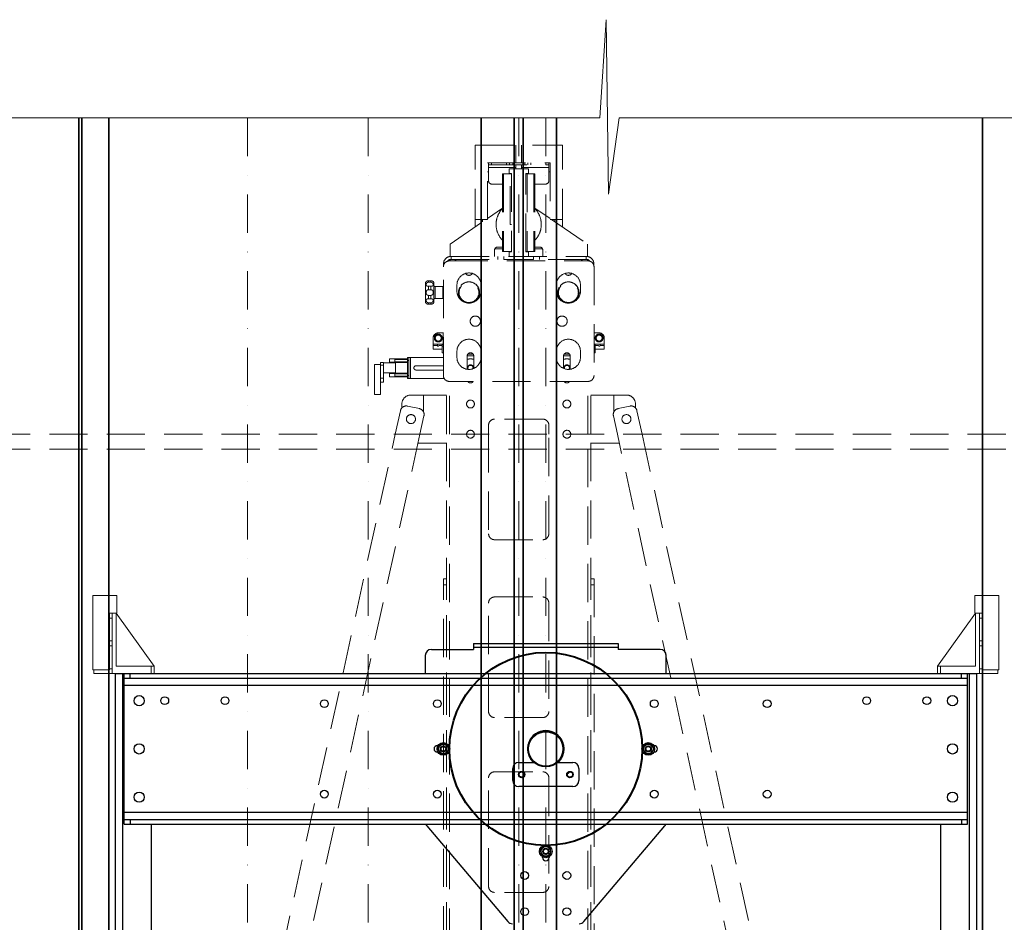
# Model space of a CAD drawing. Units: millimetres. Extents: x 45462 to 376281, y -25782 to 55239.
# Drawn here: x 245177 to 246812, y -22948 to -21451 of the extents above; entities that cross this region are included whole.
import ezdxf

# ---------------------------------------------------------------- set-up
doc = ezdxf.new("R2010")
doc.units = ezdxf.units.MM
doc.header["$LTSCALE"] = 20
doc.linetypes.add('ČERCHOVANÁ2', pattern=[12.7, 6.35, -3.175, 0, -3.175])
doc.linetypes.add('ČÁRKOVANÁ2', pattern=[9.525, 6.35, -3.175])
doc.layers.get('0').update_dxf_attribs({"lineweight": 9})
doc.layers.add('KONSTRUKCE', color=30, linetype='Continuous')
for name, color, linetype, lineweight in [('OSY', 1, 'ČERCHOVANÁ2', 9), ('POPIS', 6, 'Continuous', 40), ('PŘEJEZD', 7, 'ČÁRKOVANÁ2', 9), ('VODITKA', 36, 'Continuous', 35), ('ŠRAFY', 7, 'Continuous', 9)]:
    doc.layers.add(name, color=color, linetype=linetype, lineweight=lineweight)

msp = doc.modelspace()

# ---------------------------------------------------------------- linework, layer by layer
at = {"color": 4, "linetype": 'Continuous'}
for p, q in [((245298.58, -22529.0709), (245298.58, -22405.5709)), ((245338.58, -22405.5709), (245298.58, -22405.5709)), ((245338.58, -22435.0709), (245338.58, -22405.5709)), ((246762.58, -22405.5709), (246762.58, -22435.0709)), ((246762.58, -22405.5709), (246802.58, -22405.5709)), ((246802.58, -22405.5709), (246802.58, -22529.0709)), ((245326.58, -22529.0709), (245326.58, -22435.0709)), ((245338.58, -22435.0709), (245326.58, -22435.0709)), ((245330.58, -22535.0709), (245330.58, -22435.0709)), ((245337.58, -22435.0709), (245337.58, -22523.0709)), ((245337.58, -22435.0709), (245400.58, -22523.0709)), ((246763.58, -22435.0709), (246700.58, -22523.0709)), ((246762.58, -22435.0709), (246774.58, -22435.0709)), ((246763.58, -22435.0709), (246763.58, -22523.0709)), ((246770.58, -22535.0709), (246770.58, -22435.0709)), ((246774.58, -22529.0709), (246774.58, -22435.0709)), ((245330.58, -22443.0709), (245326.58, -22443.0709)), ((246774.58, -22443.0709), (246770.58, -22443.0709)), ((245330.58, -22481.0709), (245326.58, -22481.0709)), ((246774.58, -22481.0709), (246770.58, -22481.0709)), ((245330.58, -22489.0709), (245326.58, -22489.0709)), ((246774.58, -22489.0709), (246770.58, -22489.0709)), ((245326.58, -22529.0709), (245298.58, -22529.0709)), ((245300.58, -22535.0709), (245300.58, -22529.0709)), ((245300.58, -22535.0709), (245335.58, -22535.0709)), ((245330.58, -22527.0709), (245326.58, -22527.0709)), ((245337.58, -22523.0709), (245400.58, -22523.0709)), ((245395.58, -22523.0709), (245395.58, -22535.0709)), ((245400.58, -22523.0709), (245400.58, -22535.0709)), ((246700.58, -22523.0709), (246700.58, -22535.0709)), ((246700.58, -22523.0709), (246763.58, -22523.0709)), ((246705.58, -22523.0709), (246705.58, -22535.0709)), ((246765.58, -22535.0709), (246800.58, -22535.0709)), ((246774.58, -22527.0709), (246770.58, -22527.0709)), ((246774.58, -22529.0709), (246802.58, -22529.0709)), ((246800.58, -22535.0709), (246800.58, -22529.0709))]:
    msp.add_line(p, q, dxfattribs=at)
at = {"layer": 'KONSTRUKCE', "linetype": 'Continuous'}
for p, q in [((245930.58, -22485.0709), (245930.58, -22495.0709)), ((245930.58, -22485.0709), (246170.58, -22485.0709)), ((246170.58, -22485.0709), (246170.58, -22495.0709)), ((245860.58, -22495.0709), (245930.58, -22495.0709)), ((245930.58, -22491.5209), (246170.58, -22491.5209)), ((246240.58, -22495.0709), (246170.58, -22495.0709)), ((245850.58, -22505.0709), (245850.58, -22535.0709)), ((246250.58, -22535.0709), (246250.58, -22505.0709)), ((245335.58, -22535.0709), (245335.58, -24758.0709)), ((245335.58, -22535.0709), (246765.58, -22535.0709)), ((245348.083, -22535.0709), (245348.083, -24758.0709)), ((245350.58, -22785.0709), (245350.58, -22535.0709)), ((245360.58, -22543.0709), (245360.58, -22535.0709)), ((246740.58, -22543.0709), (246740.58, -22535.0709)), ((246750.58, -22785.0709), (246750.58, -22535.0709)), ((246753.077, -22535.0709), (246753.077, -24758.0709)), ((246765.58, -22535.0709), (246765.58, -24758.0709)), ((246750.58, -22543.0709), (245350.58, -22543.0709)), ((246750.58, -22554.8809), (245350.58, -22554.8809)), ((245870.58, -22654.5709), (245871.6503, -22654.5709)), ((245871.6503, -22665.5709), (245870.58, -22665.5709)), ((245875.9612, -22652.0709), (245871.3424, -22660.0709)), ((245871.3424, -22660.0709), (245875.9612, -22668.0709)), ((245885.1988, -22652.0709), (245875.9612, -22652.0709)), ((245889.8176, -22660.0709), (245885.1988, -22652.0709)), ((245885.1988, -22668.0709), (245889.8176, -22660.0709)), ((246215.9612, -22652.0709), (246211.3424, -22660.0709)), ((246211.3424, -22660.0709), (246215.9612, -22668.0709)), ((246225.1988, -22652.0709), (246215.9612, -22652.0709)), ((246229.8176, -22660.0709), (246225.1988, -22652.0709)), ((246225.1988, -22668.0709), (246229.8176, -22660.0709)), ((246229.5096, -22654.5709), (246230.58, -22654.5709)), ((246230.58, -22665.5709), (246229.5096, -22665.5709)), ((245875.9612, -22668.0709), (245885.1988, -22668.0709)), ((246005.58, -22682.5709), (246030.8057, -22682.5709)), ((246070.3542, -22682.5709), (246095.58, -22682.5709)), ((246215.9612, -22668.0709), (246225.1988, -22668.0709)), ((245995.58, -22712.5709), (245995.58, -22692.5709)), ((246105.58, -22692.5709), (246105.58, -22712.5709)), ((246095.58, -22722.5709), (246005.58, -22722.5709)), ((245350.58, -22765.2609), (246750.58, -22765.2609)), ((245350.58, -22777.0709), (246750.58, -22777.0709)), ((245360.58, -22777.0709), (245360.58, -22785.0709)), ((246740.58, -22777.0709), (246740.58, -22785.0709)), ((245350.58, -22785.0709), (246750.58, -22785.0709)), ((245395.58, -22785.0709), (245395.58, -24508.0709)), ((245852.9549, -22787.8699), (245987.5846, -22946.5406)), ((246113.5753, -22946.5406), (246248.2051, -22787.8699)), ((246705.58, -22785.0709), (246705.58, -24508.0709)), ((246050.58, -22820.8333), (246042.58, -22825.4521)), ((246042.58, -22825.4521), (246042.58, -22834.6897)), ((246058.58, -22825.4521), (246050.58, -22820.8333)), ((246058.58, -22834.6897), (246058.58, -22825.4521)), ((246042.58, -22834.6897), (246050.58, -22839.3085)), ((246045.08, -22840.0709), (246045.08, -22839.0005)), ((246050.58, -22839.3085), (246058.58, -22834.6897)), ((246056.08, -22839.0005), (246056.08, -22840.0709))]:
    msp.add_line(p, q, dxfattribs=at).dxf.unprotected_set("ltscale", 0)
for centre, radius in [((245375.58, -22580.0709), 8.5), ((245418.08, -22580.0709), 6.5), ((245518.08, -22580.0709), 6.5), ((245683.08, -22585.0709), 6.5), ((245870.58, -22585.0709), 6.5), ((246230.58, -22585.0709), 6.5), ((246418.08, -22585.0709), 6.5), ((246583.08, -22580.0709), 6.5), ((246683.08, -22580.0709), 6.5), ((246725.58, -22580.0709), 8.5), ((246050.58, -22660.0709), 30), ((246050.58, -22660.0709), 28.5), ((245880.58, -22660.0709), 10.5), ((246220.58, -22660.0709), 10.5), ((245375.58, -22660.0709), 8.5), ((245880.58, -22660.0709), 8), ((245880.58, -22660.0709), 5), ((245880.58, -22660.0709), 4), ((246220.58, -22660.0709), 8), ((246220.58, -22660.0709), 5), ((246220.58, -22660.0709), 4), ((246725.58, -22660.0709), 8.5), ((246010.58, -22702.5709), 5.25), ((246010.58, -22702.5709), 4.4), ((246090.58, -22702.5709), 5.25), ((246090.58, -22702.5709), 4.4), ((245375.58, -22740.0709), 8.5), ((245683.08, -22735.0709), 6.5), ((245870.58, -22735.0709), 6.5), ((246230.58, -22735.0709), 6.5), ((246418.08, -22735.0709), 6.5), ((246725.58, -22740.0709), 8.5), ((246050.58, -22830.0709), 10.5), ((246050.58, -22830.0709), 8), ((246050.58, -22830.0709), 5), ((246050.58, -22830.0709), 4), ((246015.58, -22870.0709), 6.5), ((246085.58, -22870.0709), 6.5), ((246015.58, -22930.0709), 6.5), ((246085.58, -22930.0709), 6.5)]:
    msp.add_circle(centre, radius, dxfattribs=at).dxf.unprotected_set("ltscale", 0)
for centre, radius, start, end in [((245860.58, -22505.0709), 10, 90, 180), ((246240.58, -22505.0709), 10, 0, 90), ((246050.58, -22660.0709), 30.3, 311.6688061, 228.3311939), ((245870.58, -22660.0709), 5.5, 90, 270), ((245880.58, -22660.0709), 4.5, 255, 195), ((246220.58, -22660.0709), 4.5, 255, 195), ((246220.58, -22660.0709), 9.2376, 60, 90), ((246230.58, -22660.0709), 5.5, 270, 90), ((245880.58, -22660.0709), 9.2376, 240, 270), ((246005.58, -22692.5709), 10, 90, 180), ((246095.58, -22692.5709), 10, 0, 90), ((246050.58, -22660.0709), 55, 224.212455, 229.3707739), ((246050.58, -22660.0709), 55, 310.6292261, 315.787545), ((246005.58, -22712.5709), 10, 180, 270), ((246095.58, -22712.5709), 10, 270, 0), ((245860.58, -22781.4001), 10, 201.68385, 220.3141002), ((246240.58, -22781.4001), 10, 319.6858998, 338.31615), ((246050.58, -22830.0709), 9.2376, 150, 180), ((246050.58, -22830.0709), 4.5, 345, 285), ((246050.58, -22840.0709), 5.5, 180, 0), ((245995.2097, -22940.0709), 10, 220.3141002, 270), ((246105.9502, -22940.0709), 10, 270, 319.6858998)]:
    msp.add_arc(centre, radius, start, end, dxfattribs=at).dxf.unprotected_set("ltscale", 0)
at = {"layer": 'OSY', "ltscale": 0.5}
for p, q in [((245555.58, -21613.4824), (245555.58, -25338.0709)), ((245755.58, -21613.4824), (245755.58, -25338.0709)), ((246005.58, -21613.4824), (246005.58, -25338.0709)), ((246050.58, -21613.4824), (246050.58, -25338.0709))]:
    msp.add_line(p, q, dxfattribs=at)
at = {"layer": 'POPIS', "ltscale": 0.5}
msp.add_circle((246050.58, -22660.0709), 160, dxfattribs=at)
at = {"layer": 'PŘEJEZD', "ltscale": 0.5}
for p, q in [((245933.08, -21794.4835), (245933.08, -21658.5709)), ((245933.08, -21658.5709), (246078.08, -21658.5709)), ((246000.83, -21658.5709), (246000.83, -21688.0709)), ((246010.33, -21658.5709), (246010.33, -21688.0709)), ((246078.08, -21794.4835), (246078.08, -21658.5709)), ((245953.58, -21782.0709), (245953.58, -21688.0709)), ((245953.58, -21688.0709), (246057.58, -21688.0709)), ((245955.58, -21718.0709), (245955.58, -21688.0709)), ((245955.58, -21691.0709), (246055.58, -21691.0709)), ((245955.58, -21695.6409), (246001.08, -21695.6409)), ((245960.58, -21691.0709), (245960.58, -21688.0709)), ((245985.58, -21691.0709), (245985.58, -21688.0709)), ((245989.58, -21698.0709), (245989.58, -21705.5709)), ((246021.58, -21698.0709), (245989.58, -21698.0709)), ((245990.58, -21691.0709), (245990.58, -21688.0709)), ((245995.58, -21688.0709), (245995.58, -21691.0709)), ((245997.33, -21698.0709), (245997.33, -21843.0709)), ((246001.08, -21691.0709), (246001.08, -21698.0709)), ((246010.08, -21691.0709), (246010.08, -21698.0709)), ((246010.08, -21695.6409), (246055.58, -21695.6409)), ((246013.83, -21698.0709), (246013.83, -21843.0709)), ((246015.58, -21688.0709), (246015.58, -21691.0709)), ((246020.58, -21691.0709), (246020.58, -21688.0709)), ((246021.58, -21698.0709), (246021.58, -21705.5709)), ((246025.58, -21691.0709), (246025.58, -21688.0709)), ((246050.58, -21691.0709), (246050.58, -21688.0709)), ((246055.58, -21718.0709), (246055.58, -21688.0709)), ((246057.58, -21688.0709), (246057.58, -21782.0709)), ((245953.58, -21703.0709), (245955.58, -21703.0709)), ((245978.58, -21706.0709), (245978.58, -21835.0709)), ((245978.58, -21706.0709), (245993.58, -21706.0709)), ((245980.58, -21706.0709), (245980.58, -21835.0709)), ((245989.58, -21705.5709), (245993.58, -21705.5709)), ((245991.58, -21790.0709), (245991.58, -21706.0709)), ((245993.58, -21705.5709), (245993.58, -21835.5709)), ((246017.58, -21835.5709), (246017.58, -21705.5709)), ((246021.58, -21705.5709), (246017.58, -21705.5709)), ((246017.58, -21706.0709), (246032.58, -21706.0709)), ((246019.58, -21706.0709), (246019.58, -21835.0709)), ((246030.58, -21706.0709), (246030.58, -21835.0709)), ((246032.58, -21706.0709), (246032.58, -21835.0709)), ((246055.58, -21703.0709), (246057.58, -21703.0709)), ((245960.58, -21723.0709), (245978.58, -21723.0709)), ((246032.58, -21723.0709), (246050.58, -21723.0709)), ((245953.58, -21780.3621), (245978.58, -21763.1408)), ((246032.58, -21763.1407), (246057.58, -21780.362)), ((245891.58, -21823.0709), (245951.0993, -21782.0709)), ((245933.08, -21782.0709), (245953.58, -21782.0709)), ((245945.58, -21785.8729), (245945.58, -21782.0709)), ((246057.58, -21782.0709), (246078.08, -21782.0709)), ((246060.0607, -21782.0709), (246119.58, -21823.0709)), ((246065.58, -21785.8729), (246065.58, -21782.0709)), ((245993.58, -21790.0709), (245991.58, -21790.0709)), ((245891.58, -21843.0709), (245891.58, -21823.0709)), ((245965.58, -21843.0709), (245965.58, -21832.5709)), ((245978.58, -21830.5709), (245966.0439, -21830.5709)), ((245970.58, -21827.5709), (245978.58, -21827.5709)), ((246032.58, -21827.5709), (246040.58, -21827.5709)), ((246045.1161, -21830.5709), (246032.58, -21830.5709)), ((246045.58, -21843.0709), (246045.58, -21832.5709)), ((246119.58, -21823.0709), (246119.58, -21843.0709)), ((245893.333, -21843.0709), (245893.333, -21848.0709)), ((245893.333, -21843.0709), (246117.827, -21843.0709)), ((245893.333, -21848.0709), (245980.83, -21848.0709)), ((245893.83, -21848.3209), (245902.5731, -21848.3209)), ((245970.83, -21848.0709), (245970.83, -21843.0709)), ((245993.58, -21835.0709), (245978.58, -21835.0709)), ((245980.83, -21848.0709), (245980.83, -21843.0709)), ((245980.83, -21848.0709), (246030.33, -21848.0709)), ((245989.58, -21835.5709), (245989.58, -21843.0709)), ((245989.58, -21835.5709), (245993.58, -21835.5709)), ((246032.58, -21835.0709), (246017.58, -21835.0709)), ((246021.58, -21835.5709), (246017.58, -21835.5709)), ((246021.58, -21835.5709), (246021.58, -21843.0709)), ((246030.33, -21848.0709), (246030.33, -21843.0709)), ((246117.827, -21848.0709), (246030.33, -21848.0709)), ((246040.33, -21848.0709), (246040.33, -21843.0709)), ((246117.33, -21848.3209), (246108.5868, -21848.3209)), ((246117.827, -21843.0709), (246117.827, -21848.0709)), ((245880.58, -22040.5709), (245880.58, -21860.5709)), ((245880.83, -21858.352), (245880.83, -21855.5739)), ((245880.83, -21855.5739), (245881.9838, -21855.5739)), ((245890.58, -21850.5709), (246120.58, -21850.5709)), ((246130.33, -21855.5739), (246129.1761, -21855.5739)), ((246130.33, -21855.5739), (246130.33, -21858.352)), ((246130.58, -21860.5709), (246130.58, -22040.5709)), ((245850.83, -21888.0709), (245850.83, -21918.0709)), ((245852.0406, -21884.8207), (245852.0117, -21884.8428)), ((245855.83, -21885.9964), (245855.83, -21883.6332)), ((245855.83, -21883.6332), (245859.83, -21883.6332)), ((245855.83, -21885.9964), (245859.83, -21885.9964)), ((245855.83, -21898.3616), (245855.83, -21892.6563)), ((245855.83, -21892.6563), (245859.83, -21892.6563)), ((245855.83, -21898.3616), (245859.83, -21898.3616)), ((245859.83, -21885.9964), (245859.83, -21883.6332)), ((245859.83, -21898.3616), (245859.83, -21892.6563)), ((245863.6483, -21884.8428), (245863.6194, -21884.8207)), ((245864.83, -21918.0709), (245864.83, -21888.0709)), ((245866.83, -21893.0709), (245866.83, -21913.0709)), ((245866.83, -21893.0709), (245879.83, -21893.0709)), ((245879.83, -21913.0709), (245879.83, -21893.0709)), ((245903.08, -21890.5709), (245903.08, -21900.5709)), ((245943.08, -21900.5709), (245943.08, -21890.5709)), ((246068.08, -21890.5709), (246068.08, -21900.5709)), ((246108.08, -21900.5709), (246108.08, -21890.5709)), ((245855.83, -21913.4854), (245855.83, -21907.7801)), ((245855.83, -21907.7801), (245859.83, -21907.7801)), ((245855.83, -21913.4854), (245859.83, -21913.4854)), ((245859.83, -21913.4854), (245859.83, -21907.7801)), ((245866.83, -21913.0709), (245879.83, -21913.0709)), ((245852.0117, -21921.2989), (245852.0408, -21921.3212)), ((245855.83, -21922.5085), (245855.83, -21920.1453)), ((245855.83, -21920.1453), (245859.83, -21920.1453)), ((245855.83, -21922.5085), (245859.83, -21922.5085)), ((245859.83, -21922.5085), (245859.83, -21920.1453)), ((245863.6192, -21921.3211), (245863.6483, -21921.2989)), ((245863.58, -21978.5709), (245863.58, -21997.0709)), ((245872.08, -21970.0709), (245880.58, -21970.0709)), ((245878.5293, -21977.7607), (245880.58, -21977.7607)), ((245878.5293, -21979.3811), (245880.58, -21979.3811)), ((245880.08, -21977.7607), (245880.08, -21970.0709)), ((245880.08, -21988.5709), (245880.08, -21979.3811)), ((246130.58, -21970.0709), (246139.08, -21970.0709)), ((246130.58, -21977.7607), (246132.6307, -21977.7607)), ((246130.58, -21979.3811), (246132.6307, -21979.3811)), ((246131.08, -21977.7607), (246131.08, -21970.0709)), ((246131.08, -21988.5709), (246131.08, -21979.3811)), ((246147.58, -21997.0709), (246147.58, -21978.5709)), ((245863.58, -21988.5709), (245880.58, -21988.5709)), ((245863.58, -21991.0709), (245870.58, -21991.0709)), ((245870.58, -21988.5709), (245870.58, -21991.0709)), ((245872.9407, -21991.0709), (245878.58, -21991.0709)), ((245878.58, -22003.0709), (245878.58, -21989.0709)), ((245880.58, -21989.0709), (245878.58, -21989.0709)), ((245880.58, -21992.0709), (245878.58, -21992.0709)), ((246130.58, -21988.5709), (246147.58, -21988.5709)), ((246132.58, -21989.0709), (246130.58, -21989.0709)), ((246132.58, -21992.0709), (246130.58, -21992.0709)), ((246132.58, -21989.0709), (246132.58, -22003.0709)), ((246138.2192, -21991.0709), (246132.58, -21991.0709)), ((246140.58, -21991.0709), (246140.58, -21988.5709)), ((246147.58, -21991.0709), (246140.58, -21991.0709)), ((245821.08, -22045.5709), (245821.08, -22010.5709)), ((245823.08, -22010.5709), (245821.08, -22010.5709)), ((245823.08, -22010.5709), (245823.08, -22045.5709)), ((245823.08, -22010.5709), (245880.58, -22010.5709)), ((245825.8, -22045.5709), (245825.8, -22010.5709)), ((245863.58, -21997.0709), (245878.58, -21997.0709)), ((245878.58, -22003.0709), (245880.58, -22003.0709)), ((245903.08, -22000.5709), (245903.08, -22010.5709)), ((245920.08, -22008.5709), (245920.08, -22030.268)), ((245930.9805, -22008.0709), (245920.1794, -22008.0709)), ((245929.729, -22005.0709), (245921.4309, -22005.0709)), ((245923.08, -22003.7536), (245923.08, -22005.0709)), ((245931.08, -22028.7818), (245931.08, -22008.5709)), ((245943.08, -22010.5709), (245943.08, -22000.5709)), ((246068.08, -22000.5709), (246068.08, -22010.5709)), ((246080.08, -22008.5709), (246080.08, -22028.7818)), ((246090.9805, -22008.0709), (246080.1794, -22008.0709)), ((246089.729, -22005.0709), (246081.4309, -22005.0709)), ((246088.08, -22005.0709), (246088.08, -22003.7536)), ((246091.08, -22030.268), (246091.08, -22008.5709)), ((246108.08, -22010.5709), (246108.08, -22000.5709)), ((246130.58, -22003.0709), (246132.58, -22003.0709)), ((246147.58, -21997.0709), (246132.58, -21997.0709)), ((245766.08, -22072.222), (245766.08, -22022.222)), ((245776.08, -22022.222), (245766.08, -22022.222)), ((245781.08, -22019.0709), (245776.08, -22019.0709)), ((245776.08, -22072.222), (245776.08, -22019.0711)), ((245781.08, -22023.6213), (245776.08, -22023.6213)), ((245781.08, -22051.722), (245781.08, -22019.0711)), ((245801.08, -22019.8209), (245781.08, -22019.8209)), ((245791.08, -22013.0709), (245791.08, -22019.8209)), ((245791.08, -22013.0709), (245821.08, -22013.0709)), ((245791.08, -22018.5709), (245800.08, -22018.5709)), ((245800.08, -22019.8209), (245800.08, -22013.0709)), ((245821.08, -22014.0709), (245800.08, -22014.0709)), ((245801.08, -22019.0709), (245801.08, -22037.0709)), ((245821.08, -22019.0709), (245801.08, -22019.0709)), ((245820.08, -22018.0709), (245802.08, -22018.0709)), ((245823.08, -22015.5709), (245821.08, -22015.5709)), ((245880.58, -22024.5709), (245835.08, -22024.5709)), ((245781.08, -22044.9972), (245776.08, -22044.9972)), ((245801.08, -22036.3209), (245781.08, -22036.3209)), ((245791.08, -22043.0709), (245791.08, -22036.3209)), ((245791.08, -22037.5709), (245800.08, -22037.5709)), ((245791.08, -22043.0709), (245821.08, -22043.0709)), ((245800.08, -22043.0709), (245800.08, -22036.3209)), ((245800.08, -22042.0709), (245821.08, -22042.0709)), ((245801.08, -22037.0709), (245821.08, -22037.0709)), ((245802.08, -22038.0709), (245820.08, -22038.0709)), ((245823.08, -22040.5709), (245821.08, -22040.5709)), ((245823.08, -22045.5709), (245821.08, -22045.5709)), ((245823.08, -22045.5709), (245881.9857, -22045.5709)), ((245835.08, -22031.5709), (245880.58, -22031.5709)), ((245781.08, -22051.722), (245776.08, -22051.722)), ((245885.83, -22138.0709), (245885.83, -22049.3222)), ((246120.58, -22050.5709), (245890.58, -22050.5709)), ((245890.83, -22138.0709), (245890.83, -22050.5709)), ((246120.33, -22138.0709), (246120.33, -22050.5709)), ((246125.33, -22138.0709), (246125.33, -22049.3222)), ((245776.08, -22072.222), (245766.08, -22072.222)), ((245885.83, -22073.0709), (245826.7069, -22073.0709)), ((245847.476, -22101.1743), (245847.476, -22073.0709)), ((246125.33, -22073.0709), (246184.453, -22073.0709)), ((246163.684, -22073.0709), (246163.684, -22101.1743)), ((245811.7069, -22094.6441), (245811.7069, -22088.0709)), ((245821.2142, -22091.3953), (245840.7517, -22095.6713)), ((246170.4083, -22095.6713), (246189.9458, -22091.3953)), ((246199.453, -22088.0709), (246199.453, -22094.6441)), ((245800.762, -22138.0709), (245809.3074, -22099.0261)), ((245848.3825, -22107.5781), (245841.7088, -22138.0709)), ((246169.4512, -22138.0709), (246162.7775, -22107.5781)), ((246201.8526, -22099.0261), (246210.398, -22138.0709)), ((245955.58, -22123.0709), (245955.58, -22138.0709)), ((246045.58, -22113.0709), (245965.58, -22113.0709)), ((246055.58, -22138.0709), (246055.58, -22123.0709)), ((244845.58, -22138.0709), (247175.317, -22138.0709)), ((245306.8747, -24394.6875), (245800.762, -22138.0709)), ((245841.7088, -22138.0709), (245345.9498, -24403.2395)), ((245885.83, -22978.0709), (245885.83, -22138.0709)), ((245890.83, -22988.0709), (245890.83, -22138.0709)), ((245955.58, -22138.0709), (245955.58, -22303.0709)), ((246055.58, -22303.0709), (246055.58, -22138.0709)), ((246120.33, -22988.0709), (246120.33, -22138.0709)), ((246125.33, -22978.0709), (246125.33, -22138.0709)), ((246665.2102, -24403.2395), (246169.4512, -22138.0709)), ((246210.398, -22138.0709), (246704.2852, -24394.6875)), ((245885.83, -22153.0709), (245838.4258, -22153.0709)), ((246125.33, -22153.0709), (246172.7341, -22153.0709)), ((244845.58, -22163.0709), (247175.317, -22163.0709)), ((245965.58, -22313.0709), (246045.58, -22313.0709)), ((245880.58, -24413.0709), (245880.58, -22378.0709)), ((245880.58, -22378.0709), (245885.83, -22378.0709)), ((245885.58, -22388.0709), (245880.58, -22388.0709)), ((245885.58, -24413.0709), (245885.58, -22378.0709)), ((246125.33, -22378.0709), (246130.58, -22378.0709)), ((246125.58, -24413.0709), (246125.58, -22378.0709)), ((246125.58, -22388.0709), (246130.58, -22388.0709)), ((246130.58, -22378.0709), (246130.58, -24413.0709)), ((245955.58, -22598.0709), (245955.58, -22418.0709)), ((245965.58, -22408.0709), (246045.58, -22408.0709)), ((246055.58, -22418.0709), (246055.58, -22598.0709)), ((246045.58, -22608.0709), (245965.58, -22608.0709)), ((245965.58, -22698.0709), (246045.58, -22698.0709)), ((245955.58, -22888.0709), (245955.58, -22708.0709)), ((246055.58, -22708.0709), (246055.58, -22888.0709)), ((246045.58, -22898.0709), (245965.58, -22898.0709))]:
    msp.add_line(p, q, dxfattribs=at)
for centre, radius in [((245923.08, -21903.0709), 17.5), ((245923.08, -21903.0709), 16.5), ((246088.08, -21903.0709), 17.5), ((246088.08, -21903.0709), 16.5), ((245933.58, -21950.5709), 8.5), ((246077.58, -21950.5709), 8.5), ((245872.08, -21978.5709), 6.5), ((245872.08, -21978.5709), 5), ((246139.08, -21978.5709), 6.5), ((246139.08, -21978.5709), 5), ((245925.58, -22088.0709), 6.5), ((246085.58, -22088.0709), 6.5), ((245826.7069, -22113.0709), 7.5), ((246184.453, -22113.0709), 7.5), ((245925.58, -22138.0709), 6.5), ((246085.58, -22138.0709), 6.5)]:
    msp.add_circle(centre, radius, dxfattribs=at)
for centre, radius, start, end in [((245960.58, -21718.0709), 5, 180, 270), ((246050.58, -21718.0709), 5, 270, 0), ((246005.58, -21790.0709), 37.5, 136.0544804, 223.9455196), ((246005.58, -21790.0709), 37.5, 316.0544804, 43.9455196), ((245970.58, -21832.5709), 5, 90, 180), ((246040.58, -21832.5709), 5, 0, 90), ((245893.333, -21855.5739), 12.503, 90, 180), ((245893.333, -21855.5739), 7.503, 90, 143.0162337), ((245893.83, -21856.3209), 8, 90, 137.8720949), ((245903.83, -21853.0709), 5, 90, 149.4011069), ((246107.33, -21853.0709), 5, 30.5988931, 90), ((246117.33, -21856.3209), 8, 42.1279051, 90), ((246117.827, -21855.5739), 12.503, 0, 90), ((246117.827, -21855.5739), 7.503, 36.9837663, 90), ((245890.58, -21860.5709), 10, 90, 180), ((246120.58, -21860.5709), 10, 0, 90), ((245923.08, -21890.5709), 20, 0, 180), ((245923.08, -21868.0709), 6.5, 211.3153609, 328.6846391), ((246088.08, -21890.5709), 20, 0, 180), ((246088.08, -21868.0709), 6.5, 211.3153609, 328.6846391), ((245855.83, -21888.0709), 5, 139.7883735, 180), ((245855.8308, -21890.6427), 7.0095, 90.0069561, 95.5937728), ((245859.8293, -21890.6401), 7.0069, 84.3967353, 89.9940441), ((245859.83, -21888.0709), 5, 0, 40.2116265), ((245866.83, -21891.0709), 2, 180, 270), ((245879.83, -21894.0709), 1, 40.8017756, 90), ((245923.08, -21903.0709), 17.65, 293.5121963, 246.4878037), ((246088.08, -21903.0709), 17.65, 293.5121963, 246.4878037), ((245866.83, -21915.0709), 2, 90, 180), ((245879.83, -21912.0709), 1, 270, 319.1982244), ((245923.08, -21900.5709), 20, 180, 261.5300238), ((245923.08, -21900.5709), 20, 278.4700464, 0), ((246088.08, -21900.5709), 20, 180, 261.5300238), ((246088.08, -21900.5709), 20, 278.4700464, 0), ((245855.83, -21918.0709), 5, 180, 220.2116265), ((245855.8307, -21915.5026), 7.0059, 264.4048212, 269.9944814), ((245859.8291, -21915.4993), 7.0092, 270.0068523, 275.6023369), ((245859.83, -21918.0709), 5, 319.7883735, 0), ((245872.08, -21978.5709), 8.5, 90, 180), ((246139.08, -21978.5709), 8.5, 0, 90), ((245871.7604, -21991.0709), 1.1804, 180, 0), ((245923.08, -22000.5709), 20, 0, 180), ((246088.08, -22000.5709), 20, 0, 180), ((246139.3996, -21991.0709), 1.1804, 180, 0), ((245923.08, -22010.5709), 20, 180, 0), ((245925.58, -22008.5709), 5.5, 0, 180), ((246088.08, -22010.5709), 20, 180, 0), ((246085.58, -22008.5709), 5.5, 0, 180), ((245802.08, -22019.0709), 1, 90, 180), ((245820.08, -22019.0709), 1, 0, 90), ((245835.08, -22028.0709), 3.5, 90, 270), ((245925.58, -22028.0709), 15, 68.436362, 111.563638), ((245925.58, -22028.0709), 5, 348.5147604, 208.623181), ((245925.58, -22028.0709), 4.5, 343.9554739, 212.2059275), ((245925.58, -22028.0709), 4.25, 341.2094139, 195), ((246085.58, -22028.0709), 15, 68.436362, 111.563638), ((246085.58, -22028.0709), 5, 331.376819, 191.4852396), ((246085.58, -22028.0709), 4.5, 327.7940725, 196.0445261), ((246085.58, -22028.0709), 4.25, 325.7680725, 195), ((245802.08, -22037.0709), 1, 180, 270), ((245820.08, -22037.0709), 1, 270, 0), ((245890.58, -22040.5709), 10, 180, 270), ((246120.58, -22040.5709), 10, 270, 0), ((245925.58, -22047.5709), 5.5, 213.7893056, 326.2106944), ((246085.58, -22047.5709), 5.5, 213.7893056, 326.2106944), ((245826.7069, -22088.0709), 15, 90, 180), ((246184.453, -22088.0709), 15, 0, 90), ((245819.0762, -22101.1641), 10, 77.654798, 167.654798), ((246192.0838, -22101.1641), 10, 12.345202, 102.345202), ((245838.6137, -22105.4401), 10, 347.654798, 77.654798), ((246172.5463, -22105.4401), 10, 102.345202, 192.345202), ((245965.58, -22123.0709), 10, 90, 180), ((246045.58, -22123.0709), 10, 0, 90), ((245965.58, -22303.0709), 10, 180, 270), ((246045.58, -22303.0709), 10, 270, 0), ((245965.58, -22418.0709), 10, 90, 180), ((246045.58, -22418.0709), 10, 0, 90), ((245965.58, -22598.0709), 10, 180, 270), ((246045.58, -22598.0709), 10, 270, 0), ((245965.58, -22708.0709), 10, 90, 180), ((246045.58, -22708.0709), 10, 0, 90), ((245965.58, -22888.0709), 10, 180, 270), ((246045.58, -22888.0709), 10, 270, 0)]:
    msp.add_arc(centre, radius, start, end, dxfattribs=at)
for points, knots in [([(245855.83, -21892.6563), (245855.5434, -21892.6563), (245854.9868, -21892.6372), (245854.1947, -21892.5456), (245853.4956, -21892.3787), (245852.917, -21892.1189), (245852.4798, -21891.7515), (245852.194, -21891.2884), (245852.0407, -21890.7554), (245851.9952, -21890.1648), (245852.0489, -21889.5237), (245852.265, -21888.5907), (245852.7265, -21887.6574), (245853.4547, -21886.8667), (245854.1551, -21886.3808), (245854.9631, -21886.0682), (245855.5413, -21885.9964), (245855.83, -21885.9964)], [0, 0, 0, 0, 0.074967364, 0.145488859, 0.208251649, 0.262308098, 0.309887025, 0.355305942, 0.402487133, 0.453611081, 0.509458485, 0.570075552, 0.703574585, 0.775497356, 0.84944597, 0.924496671, 1, 1, 1, 1]), ([(245855.83, -21907.7801), (245855.5416, -21907.7801), (245854.9666, -21907.7157), (245854.1563, -21907.4264), (245853.4486, -21906.9545), (245852.8827, -21906.3278), (245852.4702, -21905.59), (245852.1976, -21904.7825), (245852.0444, -21903.9356), (245851.9952, -21903.0709), (245852.0444, -21902.2063), (245852.1976, -21901.3593), (245852.4701, -21900.5518), (245852.8827, -21899.814), (245853.4485, -21899.1873), (245854.1563, -21898.7153), (245854.9666, -21898.426), (245855.5416, -21898.3616), (245855.83, -21898.3616)], [0, 0, 0, 0, 0.063588611, 0.126323703, 0.188011714, 0.249207884, 0.310743795, 0.373116101, 0.436314967, 0.499995767, 0.563676756, 0.626876193, 0.689249398, 0.750786589, 0.81198412, 0.873673867, 0.936410378, 1, 1, 1, 1]), ([(245855.1476, -21883.6666), (245854.3739, -21883.7425), (245853.2676, -21884.0392), (245852.3088, -21884.6176), (245852.0406, -21884.8207)], [0, 0, 0, 0, 0.697936177, 1, 1, 1, 1]), ([(245859.83, -21885.9964), (245860.1187, -21885.9964), (245860.6968, -21886.0682), (245861.5048, -21886.3808), (245862.2053, -21886.8667), (245862.9334, -21887.6574), (245863.395, -21888.5907), (245863.6111, -21889.5237), (245863.6647, -21890.1648), (245863.6193, -21890.7554), (245863.466, -21891.2884), (245863.1802, -21891.7515), (245862.7429, -21892.1189), (245862.1644, -21892.3787), (245861.4652, -21892.5456), (245860.6731, -21892.6372), (245860.1166, -21892.6563), (245859.83, -21892.6563)], [0, 0, 0, 0, 0.075503514, 0.150554395, 0.224503214, 0.296426075, 0.429924982, 0.490541925, 0.54638919, 0.597513025, 0.644694133, 0.690112995, 0.737691852, 0.791748189, 0.854510889, 0.925032378, 1, 1, 1, 1]), ([(245859.83, -21898.3616), (245860.1183, -21898.3616), (245860.6934, -21898.426), (245861.5037, -21898.7153), (245862.2114, -21899.1873), (245862.7773, -21899.814), (245863.1898, -21900.5518), (245863.4624, -21901.3593), (245863.6156, -21902.2062), (245863.6647, -21903.0709), (245863.6155, -21903.9356), (245863.4624, -21904.7825), (245863.1898, -21905.59), (245862.7772, -21906.3278), (245862.2114, -21906.9545), (245861.5037, -21907.4264), (245860.6934, -21907.7157), (245860.1183, -21907.7801), (245859.83, -21907.7801)], [0, 0, 0, 0, 0.063589617, 0.126326021, 0.188015588, 0.24921296, 0.310749952, 0.37312315, 0.436322836, 0.500004181, 0.563685331, 0.626884457, 0.689256767, 0.750792527, 0.811988568, 0.873676405, 0.936411385, 1, 1, 1, 1]), ([(245863.6194, -21884.8207), (245863.3513, -21884.6177), (245862.3928, -21884.0394), (245861.2868, -21883.7427), (245860.5134, -21883.6667)], [0, 0, 0, 0, 0.302041612, 1, 1, 1, 1]), ([(245855.83, -21920.1453), (245855.5413, -21920.1453), (245854.9632, -21920.0736), (245854.1552, -21919.7609), (245853.4547, -21919.275), (245852.7266, -21918.4843), (245852.265, -21917.5511), (245852.0489, -21916.6181), (245851.9952, -21915.977), (245852.0407, -21915.3864), (245852.1939, -21914.8534), (245852.4797, -21914.3903), (245852.917, -21914.0229), (245853.4955, -21913.763), (245854.1947, -21913.5961), (245854.9868, -21913.5045), (245855.5434, -21913.4854), (245855.83, -21913.4854)], [0, 0, 0, 0, 0.075502131, 0.150552613, 0.224500389, 0.296420907, 0.429916152, 0.490534074, 0.546382678, 0.597507524, 0.644689516, 0.690109117, 0.737688652, 0.79174572, 0.854509721, 0.925032325, 1, 1, 1, 1]), ([(245859.83, -21913.4854), (245860.1166, -21913.4854), (245860.6731, -21913.5045), (245861.4652, -21913.5961), (245862.1644, -21913.763), (245862.743, -21914.0229), (245863.1802, -21914.3903), (245863.466, -21914.8534), (245863.6193, -21915.3864), (245863.6647, -21915.977), (245863.6111, -21916.6181), (245863.3949, -21917.5511), (245862.9334, -21918.4843), (245862.2053, -21919.275), (245861.5048, -21919.7609), (245860.6968, -21920.0736), (245860.1187, -21920.1453), (245859.83, -21920.1453)], [0, 0, 0, 0, 0.074967901, 0.145490498, 0.208254401, 0.26231133, 0.30989077, 0.355310295, 0.402492185, 0.453616911, 0.509465393, 0.570083227, 0.70357851, 0.775499101, 0.849447068, 0.924497722, 1, 1, 1, 1]), ([(245852.0408, -21921.3212), (245852.3091, -21921.5244), (245853.2679, -21922.1026), (245854.3742, -21922.3993), (245855.1476, -21922.4751)], [0, 0, 0, 0, 0.302226989, 1, 1, 1, 1]), ([(245860.5134, -21922.475), (245861.2866, -21922.3991), (245862.3925, -21922.1024), (245863.351, -21921.5243), (245863.6192, -21921.3211)], [0, 0, 0, 0, 0.697799355, 1, 1, 1, 1])]:
    msp.add_open_spline(points, degree=3, knots=knots, dxfattribs=at)
at = {"layer": 'VODITKA', "ltscale": 0.5}
for p, q in [((245275.58, -21613.4824), (245275.58, -25338.0709)), ((245280.58, -21613.4824), (245280.58, -25338.0709)), ((245325.58, -21613.4824), (245325.58, -25338.0709)), ((245943.08, -21613.4824), (245943.08, -25338.0709)), ((245998.08, -21613.4824), (245998.08, -25338.0709)), ((246013.08, -21613.4824), (246013.08, -25338.0709)), ((246068.08, -21613.4824), (246068.08, -25338.0709)), ((246775.58, -21613.4824), (246775.58, -25338.0709))]:
    msp.add_line(p, q, dxfattribs=at)
at = {"layer": 'ŠRAFY', "ltscale": 0.5}
for p, q in [((246140.244, -21613.4824), (246150.8705, -21450.5205)), ((246150.8705, -21450.5205), (246154.8555, -21739.9983)), ((244755.58, -21613.4824), (246140.244, -21613.4824)), ((246154.8555, -21739.9983), (246172.1235, -21613.4824)), ((246172.1235, -21613.4824), (247455.58, -21613.4824))]:
    msp.add_line(p, q, dxfattribs=at)

doc.saveas('drawing.dxf')
